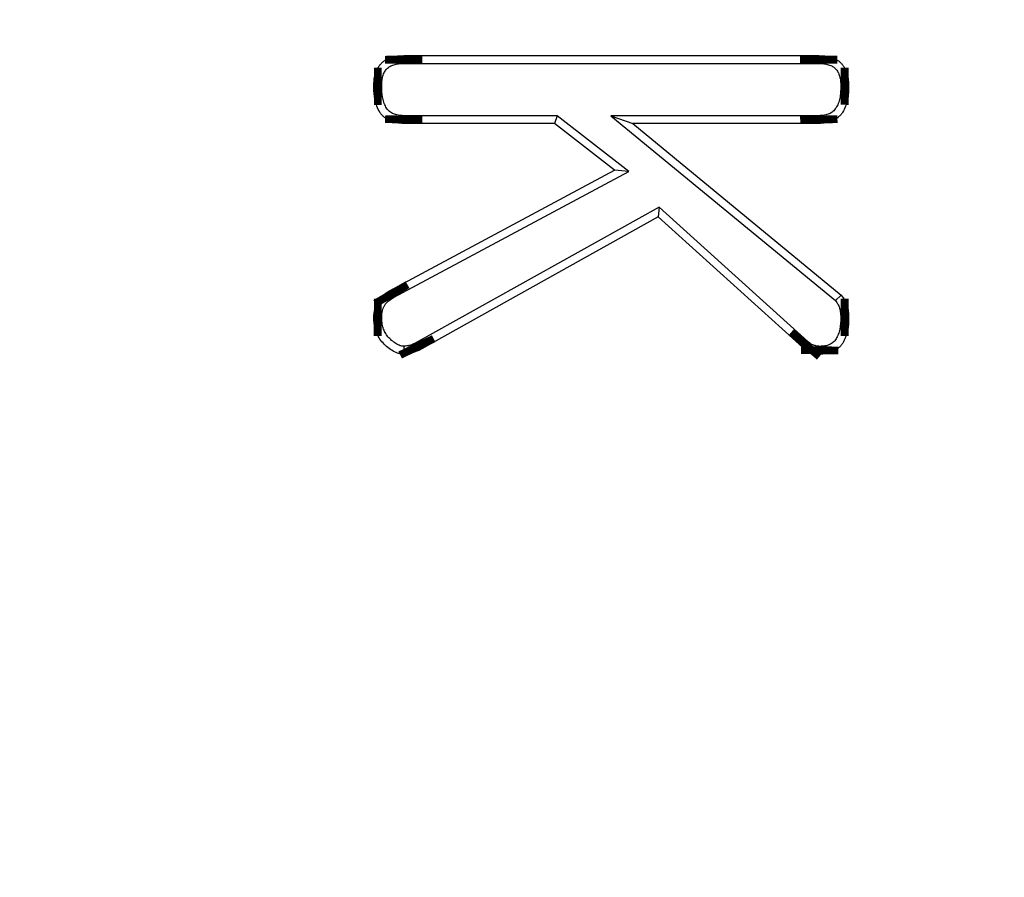
# Model space of a CAD drawing. Units: millimetres. Extents: x 8 to 415, y 4 to 291.
# Drawn here: x 121 to 128, y 194 to 200 of the extents above; entities that cross this region are included whole.
import ezdxf

# ---------------------------------------------------------------- set-up
doc = ezdxf.new("R2010")
doc.units = ezdxf.units.MM
doc.linetypes.add('K5LT32772', pattern=[0])
doc.linetypes.add('K5LT32773', pattern=[0])

msp = doc.modelspace()

# ---------------------------------------------------------------- linework, layer by layer
at = {"color": 7, "linetype": 'K5LT32772', "lineweight": 25}
for p, q in [((123.9038, 199.9062), (126.6863, 199.9062)), ((123.9043, 199.8537), (126.6858, 199.8537)), ((124.9149, 199.4514), (123.9031, 199.4514)), ((124.9329, 199.5039), (123.9045, 199.5039)), ((124.9329, 199.5039), (124.9149, 199.4514)), ((125.3178, 199.1381), (124.9149, 199.4514)), ((125.4138, 199.1299), (124.9329, 199.5039)), ((125.2929, 199.5039), (126.799, 198.2641)), ((125.2929, 199.5039), (125.4393, 199.4514)), ((126.6863, 199.5039), (125.2929, 199.5039)), ((125.4393, 199.4514), (126.8377, 198.3003)), ((126.6877, 199.4514), (125.4393, 199.4514)), ((123.8079, 198.3309), (125.3178, 199.1381)), ((123.8344, 198.2855), (125.4138, 199.1299)), ((125.4138, 199.1299), (125.3178, 199.1381)), ((125.6171, 198.8896), (123.9809, 197.9781)), ((125.6171, 198.8896), (125.6098, 198.8254)), ((126.6131, 197.99), (125.6171, 198.8896)), ((125.6098, 198.8254), (124.004, 197.9308)), ((126.579, 197.95), (125.6098, 198.8254)), ((126.799, 198.2641), (126.8377, 198.3003))]:
    msp.add_line(p, q, dxfattribs=at)
at = {"color": 7, "linetype": 'K5LT32772', "const_width": 0.25}
for points in [[(123.9043, 199.8537), (123.9042, 199.8678), (123.904, 199.887), (123.9038, 199.9062)], [(126.6858, 199.8537), (126.686, 199.8697), (126.6861, 199.8858), (126.6863, 199.9062)], [(123.7559, 199.7015), (123.7418, 199.7015), (123.7226, 199.7015), (123.7034, 199.7015)], [(126.8342, 199.7016), (126.8503, 199.7016), (126.8663, 199.7016), (126.8867, 199.7015)], [(123.9045, 199.5039), (123.9041, 199.4881), (123.9037, 199.4723), (123.9031, 199.4514)], [(126.6863, 199.5039), (126.6868, 199.4841), (126.6873, 199.4678), (126.6877, 199.4514)], [(123.8344, 198.2855), (123.8236, 198.304), (123.8079, 198.3309)], [(123.756, 198.1515), (123.7435, 198.1516), (123.7235, 198.1517), (123.7034, 198.1518)], [(126.8342, 198.1516), (126.8503, 198.1516), (126.8664, 198.1517), (126.8867, 198.1518)], [(123.9809, 197.9781), (123.9888, 197.9619), (123.9964, 197.9464), (124.004, 197.9308)], [(126.6131, 197.99), (126.6031, 197.9783), (126.591, 197.9641), (126.579, 197.95)], [(126.6927, 197.9578), (126.6925, 197.9424), (126.6922, 197.9238), (126.692, 197.9052)]]:
    msp.add_lwpolyline(points, dxfattribs=at)
at = {"color": 7, "linetype": 'K5LT32772', "lineweight": 25}
msp.add_circle((125.3034, 174.763), 80, dxfattribs=at)
for centre, radius, start, end in [((125.3034, 174.763), 79.9151, 10.104568, 171.620243), ((125.3034, 174.763), 79.7156, 10.104568, 171.620243), ((125.3034, 174.763), 63.7034, 14.31444, 167.809975), ((125.3034, 174.763), 63.5035, 14.31444, 167.809975), ((125.3034, 174.763), 62.8965, 11.307718, 171.00612), ((125.3034, 174.763), 62.6966, 11.307718, 171.00612), ((125.3034, 174.763), 62.5, 82.954177, 171.355212), ((158.7893, 198.2168), 34.8848, 180.4252, 180.51176)]:
    msp.add_arc(centre, radius, start, end, dxfattribs=at)
at = {"color": 8, "linetype": 'K5LT32773', "lineweight": 25, "true_color": 0x808080}
msp.add_arc((125.3034, 174.763), 62.5603, 11.058721, 171.423013, dxfattribs=at)
at = {"color": 7, "linetype": 'K5LT32772', "lineweight": 25}
for points, knots in [([(123.7034, 199.7015), (123.7037, 199.7152), (123.7039, 199.729), (123.7061, 199.7493), (123.7071, 199.7561), (123.7099, 199.7695), (123.7116, 199.7761), (123.7155, 199.7893), (123.7177, 199.7958), (123.7227, 199.8086), (123.7255, 199.8149), (123.7319, 199.8269), (123.7355, 199.8327), (123.7437, 199.8437), (123.7481, 199.849), (123.7576, 199.8589), (123.7626, 199.8637), (123.7733, 199.8723), (123.7789, 199.8763), (123.7907, 199.8831), (123.7969, 199.886), (123.8097, 199.8911), (123.8162, 199.8934), (123.8293, 199.8975), (123.8359, 199.8992), (123.8493, 199.9022), (123.856, 199.9033), (123.8763, 199.9056), (123.8901, 199.9059), (123.9038, 199.9062)], [0, 0, 0, 0, 0.125, 0.125, 0.1875, 0.1875, 0.25, 0.25, 0.3125, 0.3125, 0.375, 0.375, 0.4375, 0.4375, 0.5, 0.5, 0.5625, 0.5625, 0.625, 0.625, 0.6875, 0.6875, 0.75, 0.75, 0.8125, 0.8125, 0.875, 0.875, 1, 1, 1, 1]), ([(126.6863, 199.9062), (126.7, 199.9059), (126.7138, 199.9056), (126.7341, 199.9033), (126.7409, 199.9022), (126.7542, 199.8993), (126.7609, 199.8975), (126.774, 199.8934), (126.7805, 199.8911), (126.7932, 199.8859), (126.7994, 199.883), (126.8113, 199.8762), (126.817, 199.8724), (126.8278, 199.8639), (126.8329, 199.8593), (126.8423, 199.8493), (126.8467, 199.844), (126.8546, 199.8328), (126.8582, 199.827), (126.8646, 199.8148), (126.8674, 199.8086), (126.8724, 199.7958), (126.8746, 199.7893), (126.8785, 199.7762), (126.8802, 199.7695), (126.883, 199.7561), (126.884, 199.7493), (126.8862, 199.729), (126.8864, 199.7152), (126.8867, 199.7015)], [0, 0, 0, 0, 0.125, 0.125, 0.1875, 0.1875, 0.25, 0.25, 0.3125, 0.3125, 0.375, 0.375, 0.4375, 0.4375, 0.5, 0.5, 0.5625, 0.5625, 0.625, 0.625, 0.6875, 0.6875, 0.75, 0.75, 0.8125, 0.8125, 0.875, 0.875, 1, 1, 1, 1]), ([(123.7559, 199.7015), (123.7562, 199.7149), (123.7565, 199.7267), (123.7581, 199.7422), (123.7589, 199.747), (123.761, 199.7572), (123.7623, 199.7624), (123.7655, 199.773), (123.7673, 199.7784), (123.771, 199.7881), (123.773, 199.7925), (123.7771, 199.8001), (123.7792, 199.8035), (123.7844, 199.8106), (123.7875, 199.8142), (123.7943, 199.8213), (123.7977, 199.8246), (123.8045, 199.83), (123.8075, 199.8322), (123.8143, 199.8361), (123.8184, 199.838), (123.8276, 199.8418), (123.833, 199.8436), (123.8436, 199.8469), (123.8488, 199.8483), (123.8589, 199.8505), (123.8636, 199.8513), (123.8789, 199.8531), (123.8908, 199.8534), (123.9043, 199.8537)], [0, 0, 0, 0, 0.122662, 0.122662, 0.185439, 0.185439, 0.248216, 0.248216, 0.310994, 0.310994, 0.373771, 0.373771, 0.436548, 0.436548, 0.499325, 0.499325, 0.562103, 0.562103, 0.62488, 0.62488, 0.687657, 0.687657, 0.750434, 0.750434, 0.813212, 0.813212, 0.875989, 0.875989, 1, 1, 1, 1]), ([(126.6858, 199.8537), (126.6993, 199.8534), (126.7112, 199.8531), (126.7265, 199.8513), (126.7313, 199.8505), (126.7414, 199.8483), (126.7465, 199.8469), (126.757, 199.8437), (126.7623, 199.8418), (126.7716, 199.838), (126.7758, 199.836), (126.7832, 199.8318), (126.7866, 199.8295), (126.7933, 199.8242), (126.7965, 199.8213), (126.8025, 199.815), (126.8053, 199.8116), (126.8104, 199.8044), (126.8127, 199.8007), (126.817, 199.7924), (126.8191, 199.7879), (126.8229, 199.7782), (126.8247, 199.7729), (126.8278, 199.7625), (126.8291, 199.7573), (126.8312, 199.7471), (126.832, 199.7423), (126.8336, 199.7268), (126.8339, 199.7149), (126.8342, 199.7016)], [0, 0, 0, 0, 0.124032, 0.124032, 0.186835, 0.186835, 0.249638, 0.249638, 0.312441, 0.312441, 0.375244, 0.375244, 0.438047, 0.438047, 0.50085, 0.50085, 0.563653, 0.563653, 0.626456, 0.626456, 0.689259, 0.689259, 0.752062, 0.752062, 0.814865, 0.814865, 0.877668, 0.877668, 1, 1, 1, 1]), ([(123.9031, 199.4514), (123.8879, 199.4522), (123.8727, 199.4531), (123.8426, 199.4578), (123.8276, 199.4617), (123.8068, 199.471), (123.8001, 199.4746), (123.7871, 199.4827), (123.7809, 199.4872), (123.7691, 199.4969), (123.7635, 199.5021), (123.7533, 199.5134), (123.7487, 199.5195), (123.7364, 199.5387), (123.7299, 199.5527), (123.7191, 199.5812), (123.7148, 199.5958), (123.71, 199.6182), (123.7086, 199.6257), (123.7065, 199.6407), (123.7057, 199.6483), (123.704, 199.6711), (123.7037, 199.6863), (123.7034, 199.7015)], [0, 0, 0, 0, 0.125, 0.125, 0.25, 0.25, 0.3125, 0.3125, 0.375, 0.375, 0.4375, 0.4375, 0.5, 0.5, 0.625, 0.625, 0.75, 0.75, 0.8125, 0.8125, 0.875, 0.875, 1, 1, 1, 1]), ([(123.9045, 199.5039), (123.8899, 199.5047), (123.877, 199.5055), (123.8542, 199.5091), (123.8439, 199.5119), (123.8306, 199.5178), (123.8261, 199.5203), (123.8171, 199.5259), (123.8125, 199.5293), (123.8042, 199.5361), (123.8005, 199.5395), (123.7941, 199.5465), (123.7915, 199.55), (123.7833, 199.5628), (123.7779, 199.574), (123.7692, 199.5972), (123.7656, 199.6094), (123.7615, 199.6281), (123.7604, 199.6343), (123.7586, 199.6469), (123.7579, 199.6532), (123.7565, 199.6727), (123.7562, 199.6866), (123.7559, 199.7015)], [0, 0, 0, 0, 0.121857, 0.121857, 0.24768, 0.24768, 0.310592, 0.310592, 0.373504, 0.373504, 0.436415, 0.436415, 0.499327, 0.499327, 0.62515, 0.62515, 0.750974, 0.750974, 0.813885, 0.813885, 0.876797, 0.876797, 1, 1, 1, 1]), ([(126.8342, 199.7016), (126.8338, 199.6868), (126.8335, 199.6728), (126.8316, 199.6462), (126.83, 199.6335), (126.825, 199.6087), (126.8217, 199.5967), (126.8131, 199.5745), (126.8079, 199.564), (126.7991, 199.5507), (126.7961, 199.5467), (126.7893, 199.5391), (126.7856, 199.5355), (126.7738, 199.5255), (126.765, 199.5199), (126.7469, 199.512), (126.7365, 199.5091), (126.7138, 199.5055), (126.7009, 199.5047), (126.6863, 199.5039)], [0, 0, 0, 0, 0.122894, 0.122894, 0.2487585, 0.2487585, 0.374623, 0.374623, 0.5004876, 0.5004876, 0.5634198, 0.5634198, 0.6263521, 0.6263521, 0.7522167, 0.7522167, 0.8780812, 0.8780812, 1, 1, 1, 1]), ([(126.8867, 199.7015), (126.8863, 199.6863), (126.886, 199.6711), (126.8839, 199.6408), (126.882, 199.6256), (126.876, 199.5958), (126.8719, 199.5811), (126.861, 199.5526), (126.8542, 199.5389), (126.8416, 199.5198), (126.837, 199.5137), (126.8269, 199.5023), (126.8214, 199.497), (126.804, 199.4822), (126.791, 199.474), (126.7631, 199.4617), (126.7482, 199.4578), (126.7181, 199.4531), (126.7029, 199.4522), (126.6877, 199.4514)], [0, 0, 0, 0, 0.125, 0.125, 0.25, 0.25, 0.375, 0.375, 0.5, 0.5, 0.5625, 0.5625, 0.625, 0.625, 0.75, 0.75, 0.875, 0.875, 1, 1, 1, 1]), ([(123.7034, 198.1518), (123.7044, 198.1701), (123.7054, 198.1883), (123.7112, 198.2149), (123.7138, 198.2236), (123.7205, 198.2406), (123.7246, 198.2489), (123.7338, 198.2647), (123.739, 198.2723), (123.7504, 198.2865), (123.7567, 198.2931), (123.777, 198.3113), (123.7924, 198.3211), (123.8079, 198.3309)], [0, 0, 0, 0, 0.25, 0.25, 0.375, 0.375, 0.5, 0.5, 0.625, 0.625, 0.75, 0.75, 1, 1, 1, 1]), ([(123.756, 198.1515), (123.7569, 198.1687), (123.758, 198.1833), (123.7619, 198.201), (123.7637, 198.2069), (123.7684, 198.2188), (123.7712, 198.2247), (123.7778, 198.236), (123.7816, 198.2414), (123.7896, 198.2514), (123.7939, 198.2559), (123.8074, 198.268), (123.8196, 198.2761), (123.8344, 198.2855)], [0, 0, 0, 0, 0.2435666, 0.2435666, 0.3711616, 0.3711616, 0.4987566, 0.4987566, 0.6263515, 0.6263515, 0.7539465, 0.7539465, 1, 1, 1, 1]), ([(126.799, 198.2641), (126.8051, 198.2556), (126.81, 198.2484), (126.8183, 198.2334), (126.8223, 198.2241), (126.8286, 198.2046), (126.8308, 198.1949), (126.8333, 198.1754), (126.8337, 198.1643), (126.8342, 198.1516)], [0, 0, 0, 0, 0.218264, 0.218264, 0.482119, 0.482119, 0.745974, 0.745974, 1, 1, 1, 1]), ([(126.8377, 198.3003), (126.8454, 198.2895), (126.8532, 198.2787), (126.8661, 198.2555), (126.8713, 198.2431), (126.8795, 198.2178), (126.8825, 198.2048), (126.8858, 198.1784), (126.8862, 198.1651), (126.8867, 198.1518)], [0, 0, 0, 0, 0.25, 0.25, 0.5, 0.5, 0.75, 0.75, 1, 1, 1, 1]), ([(123.9059, 197.9052), (123.8986, 197.9058), (123.8913, 197.9064), (123.8769, 197.9085), (123.8698, 197.9102), (123.849, 197.9171), (123.8358, 197.9239), (123.811, 197.9393), (123.7993, 197.948), (123.7773, 197.9673), (123.767, 197.9777), (123.7483, 198.0002), (123.74, 198.0123), (123.7261, 198.0379), (123.7203, 198.0515), (123.7136, 198.0724), (123.7117, 198.0794), (123.7085, 198.0937), (123.7073, 198.1009), (123.7046, 198.1226), (123.704, 198.1372), (123.7034, 198.1518)], [0, 0, 0, 0, 0.0625, 0.0625, 0.125, 0.125, 0.25, 0.25, 0.375, 0.375, 0.5, 0.5, 0.625, 0.625, 0.75, 0.75, 0.8125, 0.8125, 0.875, 0.875, 1, 1, 1, 1]), ([(123.9055, 197.958), (123.9002, 197.9584), (123.8956, 197.9588), (123.8868, 197.9601), (123.8836, 197.9609), (123.8712, 197.965), (123.8608, 197.9702), (123.8414, 197.9822), (123.8318, 197.9894), (123.8139, 198.005), (123.8054, 198.0136), (123.7906, 198.0314), (123.7845, 198.0404), (123.7738, 198.06), (123.7693, 198.0706), (123.7641, 198.0869), (123.7626, 198.0924), (123.7601, 198.1034), (123.7592, 198.1088), (123.7572, 198.1255), (123.7565, 198.1379), (123.756, 198.1515)], [0, 0, 0, 0, 0.049906, 0.049906, 0.113734, 0.113734, 0.241389, 0.241389, 0.369044, 0.369044, 0.4967, 0.4967, 0.624355, 0.624355, 0.75201, 0.75201, 0.815838, 0.815838, 0.879666, 0.879666, 1, 1, 1, 1]), ([(126.8867, 198.1518), (126.886, 198.122), (126.885, 198.0919), (126.8761, 198.0479), (126.8719, 198.0335), (126.8638, 198.0126), (126.8609, 198.0057), (126.8543, 197.9922), (126.8508, 197.9856), (126.8429, 197.9729), (126.8385, 197.9669), (126.8287, 197.9556), (126.8233, 197.9503), (126.806, 197.9359), (126.7932, 197.928), (126.7658, 197.9157), (126.7514, 197.9112), (126.722, 197.9062), (126.707, 197.9057), (126.692, 197.9052)], [0, 0, 0, 0, 0.25, 0.25, 0.375, 0.375, 0.4375, 0.4375, 0.5, 0.5, 0.5625, 0.5625, 0.625, 0.625, 0.75, 0.75, 0.875, 0.875, 1, 1, 1, 1]), ([(126.8342, 198.1516), (126.8335, 198.1222), (126.8324, 198.0966), (126.8252, 198.061), (126.822, 198.0498), (126.8154, 198.0329), (126.8129, 198.0272), (126.8077, 198.0163), (126.805, 198.0114), (126.7996, 198.0027), (126.797, 197.9991), (126.7909, 197.9922), (126.7875, 197.9888), (126.7763, 197.9795), (126.7677, 197.9741), (126.7481, 197.9653), (126.7379, 197.9621), (126.7185, 197.9588), (126.7067, 197.9582), (126.6927, 197.9578)], [0, 0, 0, 0, 0.248503, 0.248503, 0.374838, 0.374838, 0.438006, 0.438006, 0.501174, 0.501174, 0.564342, 0.564342, 0.62751, 0.62751, 0.753846, 0.753846, 0.880182, 0.880182, 1, 1, 1, 1]), ([(126.6927, 197.9578), (126.6884, 197.958), (126.6846, 197.9583), (126.6773, 197.9589), (126.6741, 197.9594), (126.6683, 197.9605), (126.6652, 197.9613), (126.6584, 197.9634), (126.6547, 197.9647), (126.6474, 197.9677), (126.644, 197.9692), (126.6377, 197.9723), (126.635, 197.9739), (126.6269, 197.979), (126.6206, 197.9839), (126.6131, 197.99)], [0, 0, 0, 0, 0.109505, 0.109505, 0.2385322, 0.2385322, 0.3675595, 0.3675595, 0.4965867, 0.4965867, 0.6256139, 0.6256139, 0.7546411, 0.7546411, 1, 1, 1, 1]), ([(123.9809, 197.9781), (123.9662, 197.9719), (123.9535, 197.9667), (123.9395, 197.9629), (123.9368, 197.9623), (123.9307, 197.9611), (123.9275, 197.9606), (123.9184, 197.9593), (123.9122, 197.9586), (123.9055, 197.958)], [0, 0, 0, 0, 0.510329, 0.510329, 0.645305, 0.645305, 0.780281, 0.780281, 1, 1, 1, 1]), ([(124.004, 197.9308), (123.9882, 197.9241), (123.9725, 197.9175), (123.9521, 197.9119), (123.948, 197.911), (123.9397, 197.9094), (123.9355, 197.9087), (123.9229, 197.9069), (123.9144, 197.9061), (123.9059, 197.9052)], [0, 0, 0, 0, 0.5, 0.5, 0.625, 0.625, 0.75, 0.75, 1, 1, 1, 1]), ([(126.692, 197.9052), (126.6868, 197.9055), (126.6816, 197.9058), (126.6713, 197.9068), (126.6662, 197.9074), (126.6561, 197.9094), (126.6511, 197.9107), (126.6412, 197.9138), (126.6363, 197.9156), (126.6267, 197.9194), (126.622, 197.9215), (126.6127, 197.9262), (126.6082, 197.9287), (126.5952, 197.937), (126.5871, 197.9435), (126.579, 197.95)], [0, 0, 0, 0, 0.125, 0.125, 0.25, 0.25, 0.375, 0.375, 0.5, 0.5, 0.625, 0.625, 0.75, 0.75, 1, 1, 1, 1])]:
    msp.add_open_spline(points, degree=3, knots=knots, dxfattribs=at)

doc.saveas('drawing.dxf')
